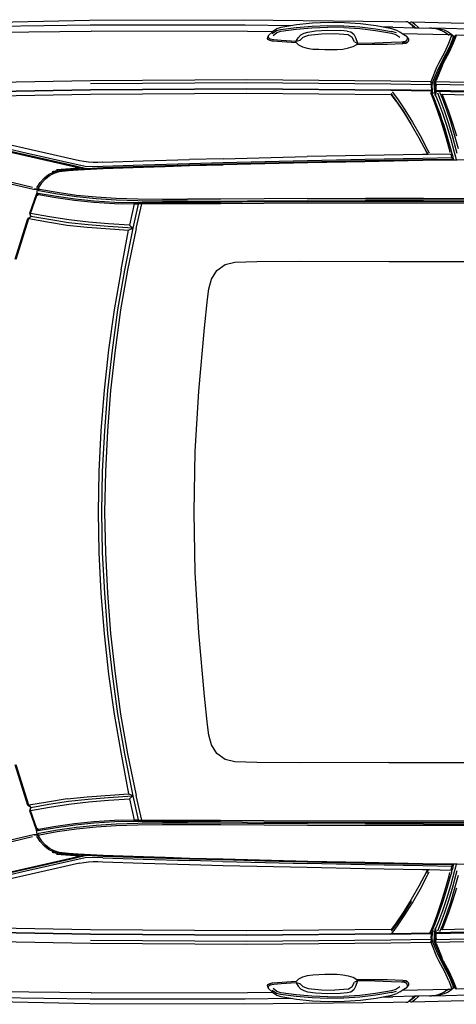
# Model space of a CAD drawing. Units: centimetres. Extents: x 68 to 981, y -120 to 334.
# Drawn here: x 257 to 338, y 138 to 322 of the extents above; entities that cross this region are included whole.
import ezdxf

# ---------------------------------------------------------------- set-up
doc = ezdxf.new("R2010")
doc.units = ezdxf.units.CM
doc.layers.add('Edges', color=7, linetype='Continuous')

# ---------------------------------------------------------------- blocks, each defined once
blk = doc.blocks.new('range rover evoque pl')
at = {"layer": 'Edges'}
for p, q in [((244.19, 321.05), (269.83, 321.6)), ((269.83, 321.6), (298.48, 321.72)), ((298.48, 321.72), (326.46, 321.39)), ((269.91, 320.7), (243.94, 320.29)), ((298.87, 320.69), (269.91, 320.7)), ((307.36, 320.57), (298.87, 320.69)), ((303.9, 319.15), (304.69, 319.69)), ((304.74, 320.04), (303.95, 319.48)), ((304.69, 319.69), (305.46, 319.9)), ((305.52, 320.28), (304.74, 320.04)), ((305.46, 319.9), (308.38, 320.28)), ((305.5, 319.57), (308.37, 319.96)), ((307.36, 320.57), (305.52, 320.28)), ((308.45, 320.75), (307.36, 320.57)), ((308.37, 319.96), (311.31, 320.21)), ((308.38, 320.28), (311.33, 320.52)), ((311.41, 321.05), (308.45, 320.75)), ((311.31, 320.21), (314.28, 320.31)), ((311.33, 320.52), (314.3, 320.61)), ((314.39, 321.18), (311.41, 321.05)), ((311.98, 319.62), (314.28, 319.75)), ((317.25, 320.25), (314.28, 320.31)), ((314.28, 319.75), (316.56, 319.69)), ((314.3, 320.61), (317.28, 320.56)), ((317.36, 321.14), (314.39, 321.18)), ((317.89, 319.58), (316.56, 319.69)), ((317.25, 320.25), (320.22, 320.06)), ((317.28, 320.56), (320.25, 320.36)), ((320.34, 320.94), (317.36, 321.14)), ((320.22, 320.06), (323.18, 319.72)), ((320.25, 320.36), (323.21, 320.03)), ((323.29, 320.57), (320.34, 320.94)), ((323.18, 319.72), (326.14, 319.23)), ((323.21, 320.03), (326.15, 319.54)), ((324.61, 320.32), (323.29, 320.57)), ((326.41, 320.3), (324.61, 320.32)), ((326.23, 320.03), (324.61, 320.32)), ((327.15, 319.7), (326.23, 320.03)), ((326.41, 320.3), (330.42, 320.21)), ((326.46, 321.39), (329.02, 321.34)), ((327.84, 319.3), (327.15, 319.7)), ((329.02, 321.34), (328.89, 321.3)), ((329.21, 321.29), (329.02, 321.34)), ((329.38, 321.15), (329.21, 321.29)), ((329.38, 321.15), (329.89, 321.32)), ((329.52, 321.03), (329.38, 321.15)), ((329.6, 321.03), (329.52, 321.03)), ((329.54, 321.02), (329.52, 321.03)), ((329.54, 321.02), (329.6, 321.03)), ((329.76, 320.85), (329.54, 321.02)), ((329.6, 321.03), (329.77, 320.97)), ((330.04, 320.58), (329.76, 320.85)), ((329.99, 320.62), (329.76, 320.85)), ((329.77, 320.97), (330.3, 320.52)), ((329.89, 321.32), (342.24, 321)), ((329.89, 321.32), (330.06, 321.27)), ((330.04, 320.58), (329.99, 320.62)), ((330.29, 320.32), (329.99, 320.62)), ((330.34, 320.28), (330.04, 320.58)), ((330.06, 321.27), (330.59, 320.82)), ((330.34, 320.28), (330.29, 320.32)), ((330.3, 320.52), (330.62, 320.21)), ((330.42, 320.21), (330.34, 320.28)), ((330.42, 320.21), (330.62, 320.21)), ((330.59, 320.82), (331.13, 320.3)), ((330.62, 320.21), (331.27, 320.19)), ((331.13, 320.3), (331.27, 320.19)), ((331.27, 320.19), (333.26, 320.15)), ((333.63, 320.11), (333.26, 320.15)), ((333.63, 320.11), (334.15, 320.13)), ((334.23, 320.05), (333.63, 320.11)), ((334.15, 320.13), (335.09, 320.03)), ((347.95, 319.7), (334.15, 320.13)), ((335.1, 319.82), (334.23, 320.05)), ((335.09, 320.03), (335.95, 319.8)), ((335.9, 319.47), (335.1, 319.82)), ((335.95, 319.8), (336.73, 319.44)), ((243.61, 319.27), (270.12, 319.57)), ((299.28, 319.52), (270.12, 319.57)), ((303.93, 319.45), (299.28, 319.52)), ((303, 318.46), (302.95, 318.18)), ((302.95, 318.18), (303.04, 318.06)), ((303.12, 318.56), (303, 318.46)), ((303.04, 318.06), (303.24, 317.96)), ((303.15, 318.57), (303.12, 318.56)), ((303.15, 318.57), (303.13, 318.39)), ((303.13, 318.39), (303.24, 318.26)), ((303.17, 318.69), (303.15, 318.57)), ((303.93, 319.45), (303.17, 318.69)), ((303.24, 318.26), (303.5, 318.16)), ((303.24, 318.26), (303.42, 318.1)), ((303.24, 317.96), (303.8, 317.8)), ((303.5, 318.16), (303.81, 318.08)), ((303.55, 318.07), (303.5, 318.09)), ((303.6, 318.06), (303.55, 318.07)), ((303.8, 317.8), (303.99, 317.77)), ((303.81, 318.08), (304.18, 318.03)), ((303.95, 319.48), (303.93, 319.45)), ((304.21, 317.93), (304.04, 317.94)), ((304.07, 318.78), (304.73, 319.31)), ((304.18, 318.03), (305.56, 317.91)), ((304.73, 319.31), (305.5, 319.57)), ((305.56, 317.91), (308.34, 317.7)), ((308.34, 317.7), (308.72, 318.34)), ((308.34, 317.7), (309.09, 317.89)), ((308.72, 318.34), (309.21, 318.88)), ((309.09, 317.89), (309, 317.82)), ((309.61, 318.38), (309.09, 317.89)), ((309.21, 318.88), (309.85, 319.2)), ((310.59, 318.75), (309.61, 318.38)), ((309.85, 319.2), (310.54, 319.42)), ((310.54, 319.42), (311.98, 319.62)), ((313.06, 319.01), (310.59, 318.75)), ((315.55, 319.06), (313.06, 319.01)), ((318.04, 318.87), (315.55, 319.06)), ((317.89, 319.58), (318.55, 319.43)), ((318.8, 318.4), (318.04, 318.87)), ((318.55, 319.43), (319.1, 318.99)), ((319.24, 317.59), (318.8, 318.4)), ((319.1, 318.99), (319.42, 318.41)), ((319.42, 318.41), (319.8, 317.34)), ((326.14, 319.23), (326.96, 318.93)), ((327.08, 319.24), (326.15, 319.54)), ((326.96, 318.93), (327.71, 318.48)), ((327.84, 319.3), (327.63, 319.41)), ((328.15, 319.09), (327.84, 319.3)), ((328.15, 319.09), (328.15, 319.09)), ((336.71, 318.88), (328.15, 319.09)), ((329.06, 318.49), (328.15, 319.09)), ((328.73, 317.7), (328.95, 317.82)), ((328.95, 317.82), (328.87, 317.74)), ((328.95, 317.82), (329.07, 317.95)), ((329.13, 318.35), (329.06, 318.49)), ((329.07, 317.95), (329.13, 318.35)), ((329.27, 318.29), (329.13, 318.35)), ((329.39, 318.1), (329.27, 318.29)), ((329.33, 317.71), (329.4, 317.9)), ((329.4, 317.9), (329.39, 318.1)), ((336.24, 319.24), (335.9, 319.47)), ((336.24, 319.24), (336.44, 319.15)), ((336.61, 318.99), (336.24, 319.24)), ((336.44, 319.15), (336.79, 318.9)), ((336.69, 318.91), (336.61, 318.99)), ((336.69, 318.91), (336.79, 318.9)), ((336.71, 318.88), (336.69, 318.91)), ((336.82, 318.88), (336.71, 318.88)), ((336.73, 319.44), (337.43, 318.95)), ((336.79, 318.9), (336.82, 318.88)), ((337.41, 318.87), (336.82, 318.88)), ((336.86, 317.34), (337.34, 318.62)), ((337.15, 317.05), (337.62, 318.29)), ((337.34, 318.62), (337.36, 318.67)), ((337.34, 318.62), (337.34, 318.57)), ((337.36, 318.67), (337.41, 318.87)), ((337.84, 318.28), (337.38, 317.07)), ((337.69, 318.56), (337.41, 318.87)), ((337.43, 318.95), (337.82, 318.56)), ((337.62, 318.29), (337.65, 318.37)), ((337.65, 318.37), (337.69, 318.56)), ((338.14, 318.56), (337.67, 317.32)), ((337.82, 318.56), (337.69, 318.56)), ((337.91, 318.56), (337.82, 318.56)), ((337.87, 318.37), (337.84, 318.28)), ((337.86, 318.53), (337.89, 318.5)), ((337.86, 318.37), (337.87, 318.42)), ((337.87, 318.42), (337.89, 318.5)), ((337.89, 318.49), (337.87, 318.37)), ((337.91, 318.56), (337.89, 318.49)), ((337.89, 318.5), (337.91, 318.56)), ((337.89, 318.5), (337.89, 318.49)), ((338.21, 318.85), (337.91, 318.56)), ((338.17, 318.65), (338.14, 318.56)), ((338.21, 318.85), (338.17, 318.65)), ((347.53, 318.56), (338.21, 318.85)), ((303.99, 317.77), (308.34, 317.47)), ((308.28, 317.6), (308.34, 317.7)), ((308.34, 317.47), (308.82, 317.04)), ((308.43, 317.64), (308.41, 317.64)), ((308.43, 317.65), (308.43, 317.64)), ((308.82, 317.04), (309.54, 316.67)), ((309.54, 316.67), (310.44, 316.42)), ((310.44, 316.42), (311.48, 316.25)), ((311.48, 316.25), (312.59, 316.19)), ((312.59, 316.19), (313.73, 316.14)), ((313.73, 316.14), (314.87, 316.14)), ((314.87, 316.14), (316, 316.15)), ((316, 316.15), (317.09, 316.25)), ((317.09, 316.25), (318.12, 316.45)), ((318.12, 316.45), (318.99, 316.74)), ((318.99, 316.74), (319.65, 317.11)), ((319.24, 317.59), (319.8, 317.34)), ((319.24, 317.59), (319.34, 317.51)), ((319.64, 317.27), (319.69, 317.34)), ((319.81, 317.27), (319.64, 317.27)), ((319.65, 317.11), (322.52, 317.13)), ((319.8, 317.34), (323.04, 317.4)), ((319.9, 317.23), (319.8, 317.34)), ((322.52, 317.13), (325.38, 317.18)), ((323.04, 317.4), (326.14, 317.51)), ((325.38, 317.18), (328.25, 317.25)), ((326.14, 317.51), (328.02, 317.58)), ((328.02, 317.58), (328.4, 317.62)), ((328.19, 317.43), (328.11, 317.43)), ((328.24, 317.44), (328.19, 317.43)), ((328.25, 317.25), (328.8, 317.34)), ((328.52, 317.49), (328.35, 317.46)), ((328.4, 317.62), (328.73, 317.7)), ((328.52, 317.49), (328.53, 317.49)), ((328.76, 317.59), (328.53, 317.49)), ((328.53, 317.49), (328.69, 317.58)), ((328.87, 317.74), (328.69, 317.58)), ((328.87, 317.74), (328.76, 317.59)), ((328.8, 317.34), (329.16, 317.53)), ((329.16, 317.53), (329.33, 317.71)), ((336.07, 315.68), (336.86, 317.34)), ((336.36, 315.39), (337.15, 317.05)), ((337.38, 317.07), (336.61, 315.42)), ((337.67, 317.32), (336.89, 315.64)), ((334.98, 313.62), (336.07, 315.68)), ((335.27, 313.34), (336.36, 315.39)), ((336.61, 315.42), (335.53, 313.43)), ((336.89, 315.64), (335.81, 313.6)), ((333.65, 310.49), (334.61, 312.83)), ((333.8, 309.98), (334.9, 312.59)), ((335.2, 312.73), (334.04, 309.91)), ((335.48, 312.81), (334.46, 310.39)), ((334.61, 312.83), (334.98, 313.62)), ((334.9, 312.59), (335.27, 313.34)), ((335.2, 312.73), (334.9, 312.59)), ((335.53, 313.43), (335.2, 312.73)), ((335.81, 313.6), (335.48, 312.81)), ((270.02, 310.37), (299.15, 310.53)), ((299.15, 310.53), (326.05, 310.31)), ((333.53, 310.14), (333.65, 310.49)), ((240.49, 308.14), (270, 308.7)), ((240.51, 309.81), (270.02, 310.37)), ((270, 308.7), (299.12, 308.86)), ((299.12, 308.73), (270, 308.58)), ((270.01, 309.82), (299.14, 309.98)), ((299.12, 308.86), (326, 308.64)), ((326, 308.51), (299.12, 308.73)), ((299.14, 309.98), (326.04, 309.77)), ((333.6, 308.51), (326, 308.64)), ((326.04, 309.77), (333.53, 309.64)), ((326.05, 310.31), (333.4, 310.19)), ((333.4, 310.19), (333.53, 310.14)), ((333.4, 310.19), (333.47, 309.98)), ((333.47, 309.98), (333.53, 309.64)), ((333.6, 310.01), (333.53, 310.14)), ((333.53, 309.64), (333.56, 309.4)), ((333.56, 309.4), (333.6, 308.51)), ((333.58, 309.39), (333.58, 309.41)), ((333.68, 309.77), (333.6, 310.01)), ((333.63, 309.42), (333.63, 309.37)), ((333.75, 309.46), (333.68, 309.77)), ((333.76, 309.31), (333.75, 309.46)), ((333.76, 309.31), (333.8, 309.98)), ((333.8, 308.57), (333.76, 309.31)), ((334.04, 309.91), (334.22, 310.13)), ((334.04, 309.91), (334.17, 308.11)), ((334.22, 310.13), (334.11, 309.93)), ((334.11, 309.93), (334.18, 309.76)), ((334.11, 309.93), (334.17, 308.11)), ((334.21, 309.63), (334.17, 308.11)), ((334.18, 309.76), (334.21, 309.63)), ((334.21, 309.63), (334.24, 309.48)), ((334.46, 310.39), (334.22, 310.13)), ((334.23, 310.13), (334.22, 310.12)), ((334.23, 310.13), (334.22, 310.13)), ((334.22, 310.13), (334.22, 310.12)), ((334.22, 310.12), (334.22, 310.05)), ((334.3, 310.14), (334.23, 310.13)), ((334.29, 310.13), (334.23, 310.13)), ((334.24, 309.48), (334.26, 309.32)), ((334.26, 309.32), (334.28, 308.94)), ((334.28, 308.94), (334.3, 308.54)), ((347.1, 309.85), (334.3, 310.14)), ((334.3, 310.14), (334.37, 309.94)), ((334.37, 309.94), (334.44, 309.62)), ((347.04, 309.33), (334.44, 309.62)), ((334.44, 309.62), (334.46, 309.4)), ((334.47, 308.96), (334.46, 309.4)), ((334.49, 308.5), (334.47, 308.96)), ((270, 308.58), (240.49, 308.02)), ((240.49, 307.27), (270, 307.83)), ((270, 307.83), (299.12, 307.99)), ((299.12, 307.99), (326.1, 307.77)), ((333.59, 308.39), (326, 308.51)), ((327.04, 306.63), (326.09, 307.92)), ((327.04, 306.49), (326.1, 307.77)), ((326.3, 308.25), (327.27, 306.93)), ((327.27, 306.93), (328.66, 304.87)), ((333.4, 308.14), (333.93, 306.89)), ((333.59, 308.39), (333.6, 308.51)), ((333.79, 308.44), (333.59, 308.39)), ((333.59, 307.95), (333.59, 308.39)), ((333.6, 308.51), (333.8, 308.57)), ((333.75, 307.82), (333.79, 307.72)), ((333.79, 308.44), (333.8, 308.57)), ((333.79, 308.02), (333.79, 308.44)), ((333.79, 308.02), (334.17, 308.11)), ((333.79, 307.72), (333.79, 308.02)), ((333.79, 307.72), (334.3, 306.52)), ((333.93, 306.89), (334.69, 304.86)), ((334.3, 308.45), (334.24, 307.55)), ((334.49, 308.5), (334.3, 308.54)), ((334.3, 308.54), (334.3, 308.45)), ((334.3, 308.45), (334.49, 308.41)), ((334.43, 307.45), (334.49, 308.41)), ((334.43, 307.45), (334.92, 306.27)), ((346.99, 308.21), (334.49, 308.5)), ((334.49, 308.5), (334.49, 308.41)), ((334.49, 308.41), (346.99, 308.1)), ((334.72, 308.05), (335.23, 306.76)), ((335.71, 306.87), (335.18, 308.16)), ((335.62, 307.83), (346.97, 307.51)), ((336.12, 306.56), (335.62, 307.83)), ((336.45, 304.86), (335.71, 306.87)), ((328.44, 304.56), (327.04, 306.63)), ((327.04, 306.49), (328.44, 304.43)), ((334.3, 306.52), (334.37, 306.32)), ((334.37, 306.32), (334.38, 306.3)), ((334.38, 306.3), (335.05, 304.5)), ((334.92, 306.27), (335.65, 304.27)), ((335.23, 306.76), (335.98, 304.76)), ((336.86, 304.57), (336.12, 306.56)), ((329.84, 302.29), (328.44, 304.56)), ((328.44, 304.43), (329.84, 302.16)), ((328.66, 304.87), (330.06, 302.6)), ((334.69, 304.86), (335.44, 302.64)), ((335.05, 304.5), (335.49, 303.18)), ((335.05, 304.5), (335.14, 304.28)), ((335.14, 304.28), (335.5, 303.18)), ((335.49, 303.18), (335.5, 303.18)), ((335.49, 303.18), (335.79, 302.29)), ((335.5, 303.18), (335.88, 302.06)), ((335.65, 304.27), (336.4, 302.05)), ((335.98, 304.76), (336.72, 302.54)), ((337.19, 302.65), (336.45, 304.86)), ((337.6, 302.36), (336.86, 304.57)), ((329.84, 302.16), (331.25, 299.69)), ((330.06, 302.6), (331.47, 300.12)), ((335.44, 302.64), (336.18, 300.21)), ((335.79, 302.29), (336.05, 301.44)), ((335.88, 302.06), (336.07, 301.44)), ((336.05, 301.44), (336.07, 301.44)), ((336.05, 301.44), (336.53, 299.88)), ((336.07, 301.44), (336.62, 299.64)), ((336.4, 302.05), (337.13, 299.63)), ((336.72, 302.54), (337.45, 300.12)), ((337.92, 300.24), (337.19, 302.65)), ((338.33, 299.96), (337.6, 302.36)), ((267.98, 295.41), (249.8, 299.47)), ((331.25, 299.69), (332.67, 297.02)), ((331.47, 300.12), (332.88, 297.44)), ((336.18, 300.21), (336.89, 297.59)), ((336.53, 299.88), (337.25, 297.26)), ((336.62, 299.64), (337.36, 297.02)), ((337.13, 299.63), (337.85, 297.02)), ((337.45, 300.12), (338.17, 297.51)), ((338.63, 297.62), (337.92, 300.24)), ((248.32, 298.55), (267.93, 294.07)), ((257.54, 296.55), (248.63, 298.58)), ((248.93, 298.61), (257.83, 296.58)), ((249.04, 298.91), (257.94, 296.88)), ((336.89, 297.59), (337.04, 296.97)), ((268.7, 293.94), (257.44, 296.5)), ((266.93, 294.43), (257.54, 296.55)), ((257.83, 296.58), (267.19, 294.46)), ((257.94, 296.88), (267.3, 294.76)), ((294.75, 295.79), (288.48, 295.62)), ((294.75, 295.79), (310.44, 296.17)), ((321.2, 296.39), (310.44, 296.17)), ((331.96, 296.58), (321.2, 296.39)), ((321.22, 295.7), (331.97, 295.89)), ((332.89, 296.59), (331.96, 296.58)), ((331.97, 295.89), (337.43, 295.98)), ((332.96, 296.59), (332.67, 297.15)), ((332.67, 297.02), (332.89, 296.59)), ((332.88, 297.44), (333.17, 296.86)), ((332.96, 296.59), (332.89, 296.59)), ((337.26, 296.66), (332.96, 296.59)), ((337.25, 297.26), (337.39, 296.72)), ((337.43, 295.98), (337.26, 296.66)), ((337.26, 296.66), (337.27, 296.65)), ((337.27, 296.65), (337.39, 296.72)), ((337.27, 296.65), (337.37, 296.57)), ((337.36, 297.02), (337.43, 296.74)), ((337.37, 296.57), (337.39, 296.55)), ((337.39, 296.72), (337.43, 296.74)), ((337.43, 296.57), (337.39, 296.55)), ((337.39, 296.55), (337.5, 296.46)), ((337.43, 296.74), (337.5, 296.46)), ((337.43, 296.74), (337.43, 296.74)), ((337.43, 296.58), (337.43, 296.57)), ((337.58, 295.67), (337.43, 295.98)), ((337.5, 296.46), (337.51, 296.45)), ((337.51, 296.45), (337.67, 295.78)), ((337.62, 295.71), (337.67, 295.78)), ((337.67, 295.78), (337.68, 295.65)), ((337.85, 297.02), (338.07, 296.16)), ((338.07, 296.16), (338.22, 295.58)), ((338.17, 297.51), (338.34, 296.84)), ((263.65, 293.76), (265.41, 293.92)), ((265.41, 293.92), (267.93, 294.07)), ((266.93, 294.43), (269.11, 293.92)), ((267.19, 294.46), (269.25, 293.98)), ((267.3, 294.76), (269.3, 294.3)), ((267.61, 293.72), (272.35, 293.95)), ((268.76, 293.89), (267.93, 294.07)), ((268.78, 295.25), (267.98, 295.41)), ((269.63, 295.14), (268.78, 295.25)), ((269.08, 293.88), (268.86, 293.93)), ((269.06, 293.84), (272.35, 293.98)), ((269.25, 293.92), (269.11, 293.92)), ((269.25, 293.98), (272.34, 294.1)), ((272.35, 294.06), (269.25, 293.92)), ((269.25, 293.92), (269.25, 293.98)), ((269.3, 294.3), (272.33, 294.42)), ((270.5, 295.09), (269.63, 295.14)), ((271.39, 295.1), (270.5, 295.09)), ((272.28, 295.12), (271.39, 295.1)), ((272.28, 295.12), (279.82, 295.36)), ((272.33, 294.42), (279.83, 294.66)), ((272.34, 294.1), (276.09, 294.23)), ((276.1, 294.19), (272.35, 294.06)), ((272.35, 293.98), (276.13, 294.12)), ((272.35, 293.95), (276.12, 294.1)), ((283.99, 294.47), (276.09, 294.23)), ((279.84, 294.31), (276.1, 294.19)), ((276.12, 294.1), (279.9, 294.23)), ((276.13, 294.12), (279.91, 294.25)), ((279.82, 295.36), (288.48, 295.62)), ((279.83, 294.66), (288.45, 294.91)), ((279.84, 294.31), (288.47, 294.56)), ((279.9, 294.23), (283.93, 294.35)), ((279.91, 294.25), (283.93, 294.37)), ((283.93, 294.37), (294.76, 294.69)), ((283.93, 294.35), (288.5, 294.49)), ((294.72, 294.77), (283.99, 294.47)), ((288.45, 294.91), (294.71, 295.09)), ((294.73, 294.73), (288.47, 294.56)), ((288.5, 294.49), (294.77, 294.66)), ((294.71, 295.09), (310.47, 295.47)), ((310.48, 295.16), (294.72, 294.77)), ((302.49, 294.94), (294.73, 294.73)), ((294.76, 294.69), (302.49, 294.89)), ((310.51, 295.07), (294.77, 294.66)), ((302.49, 294.89), (321.16, 295.32)), ((310.49, 295.13), (302.49, 294.94)), ((310.47, 295.47), (321.22, 295.7)), ((310.48, 295.16), (321.24, 295.39)), ((321.24, 295.36), (310.49, 295.13)), ((310.51, 295.07), (321.17, 295.29)), ((321.16, 295.32), (331.99, 295.5)), ((321.17, 295.29), (332, 295.49)), ((321.24, 295.39), (331.99, 295.58)), ((331.99, 295.56), (321.24, 295.36)), ((331.99, 295.58), (337.58, 295.67)), ((337.58, 295.64), (331.99, 295.56)), ((331.99, 295.5), (337.73, 295.58)), ((332, 295.49), (342.83, 295.62)), ((337.58, 295.67), (337.62, 295.71)), ((337.58, 295.64), (337.58, 295.67)), ((337.68, 295.65), (337.58, 295.64)), ((337.63, 295.66), (337.62, 295.71)), ((337.72, 295.65), (337.68, 295.65)), ((337.73, 295.58), (337.72, 295.65)), ((337.72, 295.65), (337.79, 295.58)), ((337.73, 295.58), (337.79, 295.58)), ((337.79, 295.58), (338.22, 295.58)), ((338.22, 295.58), (338.38, 295.58)), ((260.61, 291.33), (261.4, 292.21)), ((261.4, 292.21), (262.17, 292.82)), ((261.58, 292.02), (262.33, 292.64)), ((262.17, 292.82), (263.12, 293.25)), ((262.33, 292.64), (263.21, 293.1)), ((262.86, 293.42), (263.89, 293.62)), ((263.12, 293.25), (264.1, 293.48)), ((263.21, 293.1), (264.16, 293.39)), ((263.89, 293.62), (265.71, 293.77)), ((264.1, 293.48), (265.87, 293.66)), ((264.16, 293.39), (265.88, 293.61)), ((265.71, 293.77), (267.94, 293.9)), ((265.87, 293.66), (267.61, 293.76)), ((265.88, 293.61), (267.61, 293.72)), ((267.61, 293.76), (268.67, 293.82)), ((267.94, 293.9), (268.67, 293.82)), ((268.67, 293.82), (269.06, 293.84)), ((253.26, 291.51), (259.34, 290.07)), ((253.28, 291.88), (259.2, 290.48)), ((260.04, 290.5), (260.61, 291.33)), ((260.04, 290.02), (260.04, 290.5)), ((260.83, 291.16), (260.31, 290.42)), ((260.31, 290.42), (260.31, 290.21)), ((260.83, 291.16), (261.58, 292.02)), ((258.67, 285.6), (259.93, 289.18)), ((258.84, 285.56), (260.01, 288.9)), ((259.34, 290.07), (260.04, 290.02)), ((259.49, 290.23), (260.04, 290.02)), ((260.04, 290.02), (259.93, 289.18)), ((259.93, 289.18), (260.21, 289.36)), ((259.93, 289.18), (260.01, 288.9)), ((260.01, 288.9), (260.29, 289.08)), ((260.04, 290.02), (260.31, 290.21)), ((260.36, 289.8), (260.04, 290.02)), ((260.21, 289.36), (263.65, 288.78)), ((260.21, 289.36), (260.29, 289.08)), ((260.29, 289.08), (263.51, 288.54)), ((260.31, 290.21), (260.47, 290.13)), ((263.84, 289.16), (260.36, 289.8)), ((260.47, 290.13), (263.81, 289.52)), ((263.51, 288.54), (267.03, 288.03)), ((263.65, 288.78), (267.14, 288.28)), ((263.81, 289.52), (267.37, 289.01)), ((267.4, 288.65), (263.84, 289.16)), ((267.37, 289.01), (271.06, 288.65)), ((271.08, 288.28), (267.4, 288.65)), ((271.06, 288.65), (274.8, 288.39)), ((267.03, 288.03), (270.63, 287.66)), ((267.14, 288.28), (270.71, 287.91)), ((270.63, 287.66), (274.46, 287.43)), ((270.71, 287.91), (274.51, 287.68)), ((274.81, 288.04), (271.08, 288.28)), ((274.46, 287.43), (278.13, 287.36)), ((274.51, 287.68), (278.16, 287.62)), ((274.8, 288.39), (278.81, 288.3)), ((278.81, 287.93), (274.81, 288.04)), ((278.13, 287.36), (277.28, 283.4)), ((278.89, 287.29), (277.88, 282.81)), ((278.13, 287.36), (278.16, 287.62)), ((278.13, 287.36), (278.89, 287.29)), ((278.16, 287.62), (279.61, 287.62)), ((278.16, 287.62), (278.89, 287.29)), ((278.5, 282.76), (279.59, 287.36)), ((278.81, 288.3), (283.44, 288.25)), ((283.45, 287.89), (278.81, 287.93)), ((279.61, 287.62), (278.89, 287.29)), ((279.59, 287.36), (278.89, 287.29)), ((279.61, 287.62), (279.59, 287.36)), ((283.21, 287.38), (279.59, 287.36)), ((283.22, 287.64), (279.61, 287.62)), ((287.98, 287.36), (283.21, 287.38)), ((288, 287.62), (283.22, 287.64)), ((283.44, 288.25), (288.08, 288.24)), ((288.09, 287.88), (283.45, 287.89)), ((294.27, 287.38), (287.98, 287.36)), ((294.28, 287.64), (288, 287.62)), ((294.3, 288.24), (288.08, 288.24)), ((288.09, 287.88), (310.49, 288.01)), ((302.34, 287.45), (294.27, 287.38)), ((302.34, 287.71), (294.28, 287.64)), ((310.49, 288.35), (294.3, 288.24)), ((310.47, 287.74), (302.34, 287.71)), ((310.47, 287.48), (302.34, 287.45)), ((321.26, 287.77), (310.47, 287.74)), ((321.26, 287.51), (310.47, 287.48)), ((310.49, 288.35), (321.28, 288.39)), ((321.28, 288.04), (310.49, 288.01)), ((332.1, 287.77), (321.26, 287.77)), ((332.11, 287.51), (321.26, 287.51)), ((321.28, 288.39), (332.13, 288.39)), ((332.12, 288.05), (321.28, 288.04)), ((342.94, 287.75), (332.1, 287.77)), ((342.95, 287.49), (332.11, 287.51)), ((342.92, 288.02), (332.12, 288.05)), ((332.13, 288.39), (342.93, 288.36)), ((258.34, 284.63), (258.88, 285)), ((258.51, 284.6), (258.88, 285)), ((258.88, 285), (258.67, 285.6)), ((258.67, 285.6), (258.84, 285.56)), ((258.88, 285), (258.84, 285.56)), ((262.33, 284.91), (258.84, 285.56)), ((262.25, 284.41), (258.88, 285)), ((265.93, 284.35), (262.33, 284.91)), ((255.98, 277.06), (258.34, 284.63)), ((256.15, 277.03), (258.51, 284.6)), ((258.51, 284.6), (258.34, 284.63)), ((258.51, 284.6), (262.01, 283.98)), ((262.01, 283.98), (265.68, 283.41)), ((265.87, 283.85), (262.25, 284.41)), ((265.68, 283.41), (269.4, 282.98)), ((269.56, 283.44), (265.87, 283.85)), ((269.62, 283.97), (265.93, 284.35)), ((269.4, 282.98), (277.09, 282.42)), ((273.32, 283.15), (269.56, 283.44)), ((273.38, 283.65), (269.62, 283.97)), ((277.88, 282.81), (273.32, 283.15)), ((277.28, 283.4), (273.38, 283.65)), ((277.28, 283.4), (277.88, 282.81)), ((275.7, 275.05), (277.09, 282.42)), ((277.88, 282.81), (276.33, 275)), ((278.5, 282.76), (276.91, 275)), ((277.09, 282.42), (277.88, 282.81)), ((293.57, 274.92), (295.1, 276.05)), ((295.1, 276.05), (296.94, 276.5)), ((296.94, 276.5), (301.01, 276.61)), ((301.01, 276.61), (309.14, 276.64)), ((309.14, 276.64), (325.66, 276.61)), ((325.66, 276.61), (389.38, 276.66)), ((275.7, 275.05), (274.43, 267.6)), ((276.33, 275), (275.05, 267.56)), ((276.91, 275), (275.62, 267.56)), ((292.6, 273.31), (293.57, 274.92)), ((292.09, 271.49), (292.6, 273.31)), ((291.84, 269.6), (292.09, 271.49)), ((291.24, 264.21), (291.84, 269.6)), ((274.43, 267.6), (273.39, 260.11)), ((275.05, 267.56), (274.02, 260.07)), ((275.62, 267.56), (274.59, 260.07)), ((290.19, 252.39), (291.24, 264.21)), ((273.39, 260.11), (272.54, 252.58)), ((274.02, 260.07), (273.18, 252.55)), ((274.59, 260.07), (273.75, 252.55)), ((272.54, 252.58), (271.96, 245.02)), ((273.18, 252.55), (272.59, 245.01)), ((273.75, 252.55), (273.16, 245.01)), ((289.53, 241.14), (290.19, 252.39)), ((271.96, 245.02), (271.56, 237.45)), ((272.59, 245.01), (272.2, 237.44)), ((273.16, 245.01), (272.78, 237.45)), ((289.32, 229.87), (289.53, 241.14)), ((271.56, 237.45), (271.43, 229.87)), ((272.2, 237.44), (272.05, 229.87)), ((272.78, 237.45), (272.62, 229.87)), ((271.43, 229.87), (271.56, 222.29)), ((272.05, 229.87), (272.2, 222.3)), ((272.62, 229.87), (272.78, 222.3)), ((289.53, 218.6), (289.32, 229.87)), ((271.56, 222.29), (271.96, 214.72)), ((272.2, 222.3), (272.59, 214.74)), ((272.78, 222.3), (273.16, 214.73)), ((290.19, 207.35), (289.53, 218.6)), ((271.96, 214.72), (272.54, 207.16)), ((272.59, 214.74), (273.18, 207.19)), ((273.16, 214.73), (273.75, 207.19)), ((272.54, 207.16), (273.39, 199.64)), ((273.18, 207.19), (274.02, 199.67)), ((273.75, 207.19), (274.59, 199.67)), ((291.24, 195.53), (290.19, 207.35)), ((273.39, 199.64), (274.43, 192.14)), ((274.02, 199.67), (275.05, 192.19)), ((274.59, 199.67), (275.62, 192.18)), ((291.84, 190.15), (291.24, 195.53)), ((274.43, 192.14), (275.7, 184.69)), ((275.05, 192.19), (276.33, 184.74)), ((275.62, 192.18), (276.91, 184.74)), ((292.09, 188.25), (291.84, 190.15)), ((292.6, 186.43), (292.09, 188.25)), ((293.57, 184.82), (292.6, 186.43)), ((275.7, 184.69), (277.09, 177.32)), ((276.33, 184.74), (277.88, 176.93)), ((276.91, 184.74), (278.5, 176.98)), ((295.1, 183.7), (293.57, 184.82)), ((296.94, 183.25), (295.1, 183.7)), ((258.34, 175.11), (255.98, 182.68)), ((258.51, 175.15), (256.15, 182.71)), ((301.01, 183.14), (296.94, 183.25)), ((309.14, 183.1), (301.01, 183.14)), ((325.66, 183.13), (309.14, 183.1)), ((325.66, 183.13), (389.38, 183.09)), ((265.68, 176.34), (269.4, 176.76)), ((269.4, 176.76), (277.09, 177.32)), ((269.56, 176.3), (273.32, 176.6)), ((273.32, 176.6), (277.88, 176.93)), ((277.88, 176.93), (277.09, 177.32)), ((277.88, 176.93), (277.28, 176.34)), ((277.88, 176.93), (278.89, 172.45)), ((279.59, 172.38), (278.5, 176.98)), ((258.51, 175.15), (258.34, 175.11)), ((258.88, 174.74), (258.34, 175.11)), ((262.01, 175.76), (258.51, 175.15)), ((258.51, 175.15), (258.88, 174.74)), ((258.67, 174.14), (258.88, 174.74)), ((258.84, 174.18), (262.33, 174.83)), ((258.84, 174.18), (258.88, 174.74)), ((258.88, 174.74), (262.25, 175.34)), ((265.68, 176.34), (262.01, 175.76)), ((262.25, 175.34), (265.87, 175.9)), ((262.33, 174.83), (265.93, 175.39)), ((265.87, 175.9), (269.56, 176.3)), ((265.93, 175.39), (269.62, 175.78)), ((269.62, 175.78), (273.38, 176.09)), ((273.38, 176.09), (277.28, 176.34)), ((277.28, 176.34), (278.13, 172.38)), ((258.84, 174.18), (258.67, 174.14)), ((259.93, 170.56), (258.67, 174.14)), ((260.01, 170.84), (258.84, 174.18)), ((260.01, 170.84), (259.93, 170.56)), ((260.29, 170.66), (260.01, 170.84)), ((263.65, 170.97), (260.21, 170.39)), ((263.51, 171.21), (260.29, 170.66)), ((267.03, 171.71), (263.51, 171.21)), ((267.14, 171.47), (263.65, 170.97)), ((263.84, 170.58), (267.4, 171.09)), ((270.63, 172.08), (267.03, 171.71)), ((270.71, 171.83), (267.14, 171.47)), ((271.06, 171.09), (267.37, 170.73)), ((267.4, 171.09), (271.08, 171.46)), ((274.46, 172.31), (270.63, 172.08)), ((274.51, 172.06), (270.71, 171.83)), ((274.8, 171.35), (271.06, 171.09)), ((271.08, 171.46), (274.81, 171.7)), ((278.13, 172.38), (274.46, 172.31)), ((278.16, 172.12), (274.51, 172.06)), ((278.81, 171.44), (274.8, 171.35)), ((274.81, 171.7), (278.81, 171.81)), ((278.89, 172.45), (278.13, 172.38)), ((278.16, 172.12), (278.13, 172.38)), ((278.89, 172.45), (278.16, 172.12)), ((279.61, 172.13), (278.16, 172.12)), ((278.81, 171.81), (283.45, 171.86)), ((283.44, 171.49), (278.81, 171.44)), ((278.89, 172.45), (279.59, 172.38)), ((278.89, 172.45), (279.61, 172.13)), ((279.59, 172.38), (283.21, 172.36)), ((279.59, 172.38), (279.61, 172.13)), ((279.61, 172.13), (283.22, 172.1)), ((283.21, 172.36), (287.98, 172.38)), ((283.22, 172.1), (288, 172.12)), ((288.08, 171.5), (283.44, 171.49)), ((283.45, 171.86), (288.09, 171.86)), ((287.98, 172.38), (294.27, 172.36)), ((288, 172.12), (294.28, 172.1)), ((294.3, 171.5), (288.08, 171.5)), ((288.09, 171.86), (310.49, 171.74)), ((294.27, 172.36), (302.34, 172.29)), ((294.28, 172.1), (302.34, 172.03)), ((310.49, 171.39), (294.3, 171.5)), ((302.34, 172.29), (310.47, 172.26)), ((302.34, 172.03), (310.47, 172)), ((310.47, 172.26), (321.26, 172.23)), ((310.47, 172), (321.26, 171.97)), ((310.49, 171.74), (321.28, 171.7)), ((321.28, 171.35), (310.49, 171.39)), ((321.26, 172.23), (332.11, 172.23)), ((321.26, 171.97), (332.1, 171.97)), ((321.28, 171.7), (332.12, 171.7)), ((332.13, 171.36), (321.28, 171.35)), ((332.1, 171.97), (342.94, 171.99)), ((332.11, 172.23), (342.95, 172.25)), ((332.12, 171.7), (342.92, 171.72)), ((342.93, 171.39), (332.13, 171.36)), ((259.34, 169.67), (253.26, 168.23)), ((259.2, 169.26), (253.28, 167.86)), ((260.04, 169.72), (259.34, 169.67)), ((260.04, 169.72), (259.49, 169.51)), ((260.04, 169.72), (259.93, 170.56)), ((260.21, 170.39), (259.93, 170.56)), ((260.04, 169.72), (260.36, 169.94)), ((260.04, 169.24), (260.04, 169.72)), ((260.04, 169.72), (260.31, 169.53)), ((260.61, 168.42), (260.04, 169.24)), ((260.29, 170.66), (260.21, 170.39)), ((260.47, 169.61), (260.31, 169.53)), ((260.31, 169.53), (260.31, 169.32)), ((260.31, 169.32), (260.83, 168.58)), ((260.36, 169.94), (263.84, 170.58)), ((263.81, 170.22), (260.47, 169.61)), ((267.37, 170.73), (263.81, 170.22)), ((261.4, 167.54), (260.61, 168.42)), ((260.83, 168.58), (261.58, 167.72)), ((262.17, 166.92), (261.4, 167.54)), ((262.33, 167.1), (261.58, 167.72)), ((248.32, 161.2), (267.93, 165.67)), ((257.44, 163.24), (268.7, 165.8)), ((263.12, 166.49), (262.17, 166.92)), ((263.21, 166.64), (262.33, 167.1)), ((263.89, 166.12), (262.86, 166.33)), ((264.1, 166.26), (263.12, 166.49)), ((264.16, 166.35), (263.21, 166.64)), ((265.41, 165.82), (263.65, 165.98)), ((265.71, 165.98), (263.89, 166.12)), ((265.87, 166.08), (264.1, 166.26)), ((265.88, 166.13), (264.16, 166.35)), ((267.93, 165.67), (265.41, 165.82)), ((267.94, 165.84), (265.71, 165.98)), ((267.61, 165.98), (265.87, 166.08)), ((267.61, 166.02), (265.88, 166.13)), ((269.11, 165.82), (266.93, 165.31)), ((269.25, 165.76), (267.19, 165.28)), ((269.3, 165.44), (267.3, 164.98)), ((272.35, 165.79), (267.61, 166.02)), ((268.67, 165.92), (267.61, 165.98)), ((267.93, 165.67), (268.76, 165.86)), ((268.67, 165.92), (267.94, 165.84)), ((268.94, 165.91), (268.67, 165.92)), ((268.72, 165.85), (268.94, 165.91)), ((269.06, 165.9), (268.94, 165.91)), ((272.35, 165.76), (269.06, 165.9)), ((269.11, 165.82), (269.25, 165.82)), ((269.25, 165.76), (269.25, 165.82)), ((269.25, 165.82), (272.35, 165.69)), ((272.34, 165.64), (269.25, 165.76)), ((272.33, 165.32), (269.3, 165.44)), ((276.09, 165.51), (272.34, 165.64)), ((276.12, 165.65), (272.35, 165.79)), ((276.13, 165.62), (272.35, 165.76)), ((272.35, 165.69), (276.1, 165.55)), ((276.59, 165.54), (276.09, 165.54)), ((283.99, 165.28), (276.09, 165.51)), ((276.1, 165.55), (276.59, 165.54)), ((279.9, 165.51), (276.12, 165.65)), ((279.91, 165.49), (276.13, 165.62)), ((276.59, 165.54), (279.84, 165.44)), ((279.84, 165.44), (288.47, 165.18)), ((283.93, 165.39), (279.9, 165.51)), ((283.93, 165.37), (279.91, 165.49)), ((288.5, 165.25), (283.93, 165.39)), ((283.93, 165.37), (294.76, 165.05)), ((267.98, 164.34), (249.8, 160.27)), ((257.54, 163.19), (266.93, 165.31)), ((267.19, 165.28), (257.83, 163.16)), ((267.3, 164.98), (257.94, 162.86)), ((267.98, 164.34), (268.78, 164.49)), ((268.78, 164.49), (269.63, 164.6)), ((269.63, 164.6), (270.5, 164.65)), ((270.5, 164.65), (271.39, 164.64)), ((271.39, 164.64), (272.28, 164.62)), ((272.28, 164.62), (279.82, 164.38)), ((272.33, 165.32), (279.83, 165.08)), ((279.82, 164.38), (288.48, 164.13)), ((279.83, 165.08), (288.45, 164.83)), ((294.72, 164.97), (283.99, 165.28)), ((294.71, 164.65), (288.45, 164.83)), ((288.47, 165.18), (294.73, 165.01)), ((288.48, 164.13), (294.75, 163.95)), ((294.77, 165.08), (288.5, 165.25)), ((294.71, 164.65), (310.47, 164.27)), ((310.48, 164.58), (294.72, 164.97)), ((294.73, 165.01), (302.49, 164.81)), ((294.75, 163.95), (310.44, 163.58)), ((302.49, 164.85), (294.76, 165.05)), ((310.51, 164.68), (294.77, 165.08)), ((302.49, 164.85), (321.16, 164.43)), ((302.49, 164.81), (310.49, 164.62)), ((310.44, 163.58), (321.2, 163.35)), ((321.22, 164.04), (310.47, 164.27)), ((321.24, 164.36), (310.48, 164.58)), ((310.49, 164.62), (321.24, 164.38)), ((321.17, 164.45), (310.51, 164.68)), ((331.99, 164.24), (321.16, 164.43)), ((332, 164.25), (321.17, 164.45)), ((331.97, 163.85), (321.22, 164.04)), ((321.24, 164.38), (331.99, 164.19)), ((331.99, 164.16), (321.24, 164.36)), ((337.43, 163.76), (331.97, 163.85)), ((337.73, 164.17), (331.99, 164.24)), ((331.99, 164.19), (337.58, 164.1)), ((337.58, 164.07), (331.99, 164.16)), ((342.83, 164.12), (332, 164.25)), ((337.26, 163.08), (337.43, 163.76)), ((337.43, 163.76), (337.58, 164.07)), ((337.67, 163.96), (337.51, 163.29)), ((337.58, 164.07), (337.58, 164.1)), ((337.58, 164.1), (337.68, 164.1)), ((337.62, 164.03), (337.58, 164.07)), ((337.62, 164.03), (337.63, 164.09)), ((337.67, 163.96), (337.62, 164.03)), ((337.68, 164.1), (337.67, 163.96)), ((337.68, 164.1), (337.72, 164.1)), ((337.72, 164.1), (337.73, 164.17)), ((337.79, 164.17), (337.72, 164.1)), ((337.79, 164.17), (337.73, 164.17)), ((338.22, 164.16), (337.79, 164.17)), ((338.07, 163.58), (337.85, 162.73)), ((338.22, 164.16), (338.07, 163.58)), ((338.38, 164.16), (338.22, 164.16)), ((248.63, 161.16), (257.54, 163.19)), ((257.83, 163.16), (248.93, 161.13)), ((257.94, 162.86), (249.04, 160.83)), ((321.2, 163.35), (331.96, 163.16)), ((332.67, 162.73), (331.25, 160.06)), ((331.47, 159.45), (332.88, 162.13)), ((331.96, 163.16), (332.89, 163.15)), ((332.89, 163.15), (332.67, 162.73)), ((333.01, 163.09), (332.67, 162.42)), ((332.88, 162.13), (333.17, 162.71)), ((332.89, 163.15), (333.01, 163.15)), ((333.16, 163.15), (333.01, 163.09)), ((333.01, 163.09), (333.01, 163.15)), ((333.01, 163.15), (333.16, 163.15)), ((333.16, 163.15), (337.26, 163.08)), ((336.18, 159.36), (336.89, 161.98)), ((336.53, 159.69), (337.25, 162.31)), ((336.89, 161.98), (337.04, 162.6)), ((337.85, 162.73), (337.13, 160.11)), ((337.33, 162.62), (337.25, 162.31)), ((337.27, 163.09), (337.26, 163.08)), ((337.5, 163.29), (337.27, 163.09)), ((337.43, 163), (337.27, 163.09)), ((337.33, 162.62), (337.36, 162.72)), ((337.36, 162.72), (337.39, 162.82)), ((337.39, 162.82), (337.43, 163)), ((337.5, 163.29), (337.43, 163)), ((338.17, 162.23), (337.45, 159.63)), ((337.51, 163.29), (337.5, 163.29)), ((337.92, 159.5), (338.63, 162.12)), ((338.34, 162.91), (338.17, 162.23)), ((331.25, 160.06), (329.84, 157.58)), ((337.13, 160.11), (336.4, 157.69)), ((330.06, 156.97), (331.47, 159.45)), ((335.44, 156.93), (336.18, 159.36)), ((335.79, 157.28), (336.53, 159.69)), ((337.45, 159.63), (336.72, 157.21)), ((337.19, 157.09), (337.92, 159.5)), ((337.6, 157.38), (338.33, 159.78)), ((329.84, 157.58), (328.44, 155.32)), ((329.84, 157.28), (328.44, 155.01)), ((328.66, 154.7), (330.06, 156.97)), ((334.69, 154.71), (335.44, 156.93)), ((335.05, 155.07), (335.79, 157.28)), ((336.4, 157.69), (335.65, 155.47)), ((336.72, 157.21), (335.98, 154.98)), ((336.45, 154.88), (337.19, 157.09)), ((336.86, 155.18), (337.6, 157.38)), ((328.44, 155.32), (327.04, 153.25)), ((328.44, 155.01), (327.04, 152.94)), ((327.27, 152.64), (328.66, 154.7)), ((333.93, 152.68), (334.69, 154.71)), ((334.3, 153.05), (335.05, 155.07)), ((335.65, 155.47), (334.92, 153.47)), ((335.98, 154.98), (335.23, 152.99)), ((335.71, 152.88), (336.45, 154.88)), ((336.12, 153.18), (336.86, 155.18)), ((270, 151.91), (240.49, 152.47)), ((327.04, 152.94), (326.08, 151.64)), ((327.04, 153.25), (326.09, 151.97)), ((326.3, 151.31), (327.27, 152.64)), ((333.39, 151.42), (333.93, 152.68)), ((333.79, 151.85), (334.3, 153.05)), ((334.92, 153.47), (334.43, 152.29)), ((335.23, 152.99), (334.72, 151.69)), ((335.18, 151.58), (335.71, 152.88)), ((335.62, 151.91), (336.12, 153.18)), ((240.49, 151.72), (270, 151.17)), ((270, 151.04), (240.49, 151.6)), ((299.12, 151.75), (270, 151.91)), ((270, 151.17), (299.12, 151.01)), ((299.12, 150.89), (270, 151.04)), ((326.09, 151.97), (299.12, 151.75)), ((299.12, 151.01), (326, 151.23)), ((326, 151.11), (299.12, 150.89)), ((326, 151.23), (333.59, 151.35)), ((326, 151.11), (333.6, 151.23)), ((333.56, 150.34), (333.6, 151.23)), ((333.59, 151.38), (333.59, 151.62)), ((333.59, 151.38), (333.61, 151.42)), ((333.59, 151.35), (333.59, 151.38)), ((333.6, 151.23), (333.59, 151.35)), ((333.59, 151.35), (333.65, 151.33)), ((333.8, 151.18), (333.6, 151.23)), ((333.65, 151.33), (333.65, 151.3)), ((333.65, 151.33), (333.67, 151.33)), ((333.67, 151.33), (333.67, 151.29)), ((333.67, 151.33), (333.71, 151.32)), ((333.71, 151.25), (333.71, 151.32)), ((333.71, 151.32), (333.79, 151.3)), ((333.75, 151.74), (333.79, 151.85)), ((333.76, 150.43), (333.8, 151.18)), ((333.79, 151.72), (333.79, 151.85)), ((334.17, 151.63), (333.79, 151.72)), ((333.79, 151.3), (333.79, 151.72)), ((333.8, 151.18), (333.79, 151.3)), ((334.17, 151.63), (334.04, 149.83)), ((334.17, 151.63), (334.11, 149.81)), ((334.21, 150.12), (334.17, 151.63)), ((334.24, 152.19), (334.3, 151.29)), ((334.28, 150.8), (334.26, 150.42)), ((334.3, 151.2), (334.28, 150.8)), ((334.49, 151.33), (334.3, 151.29)), ((334.3, 151.29), (334.3, 151.2)), ((334.3, 151.2), (334.49, 151.24)), ((334.49, 151.33), (334.43, 152.29)), ((334.46, 150.35), (334.47, 150.79)), ((334.47, 150.79), (334.49, 151.24)), ((346.99, 151.65), (334.49, 151.33)), ((334.49, 151.24), (346.99, 151.53)), ((334.49, 151.33), (334.49, 151.24)), ((346.97, 152.23), (335.62, 151.91)), ((270.02, 149.38), (240.51, 149.93)), ((299.14, 149.76), (270.01, 149.92)), ((299.15, 149.21), (270.02, 149.38)), ((326.04, 149.98), (299.14, 149.76)), ((326.05, 149.43), (299.15, 149.21)), ((333.53, 150.1), (326.04, 149.98)), ((333.4, 149.55), (326.05, 149.43)), ((333.47, 149.77), (333.4, 149.55)), ((333.53, 149.6), (333.4, 149.55)), ((333.53, 149.6), (333.45, 149.6)), ((333.53, 150.1), (333.47, 149.77)), ((333.56, 150.34), (333.53, 150.1)), ((333.53, 149.6), (333.6, 149.74)), ((333.54, 149.68), (333.53, 149.6)), ((333.65, 149.25), (333.53, 149.6)), ((333.6, 149.74), (333.68, 149.97)), ((334.61, 146.91), (333.65, 149.25)), ((333.68, 149.97), (333.75, 150.28)), ((333.75, 150.28), (333.76, 150.43)), ((333.8, 149.76), (333.76, 150.43)), ((333.76, 150.43), (333.76, 150.43)), ((334.9, 147.15), (333.8, 149.76)), ((334.04, 149.83), (335.2, 147.02)), ((334.22, 149.62), (334.04, 149.83)), ((334.18, 149.99), (334.11, 149.81)), ((334.11, 149.81), (334.22, 149.62)), ((334.21, 150.12), (334.18, 149.99)), ((334.24, 150.26), (334.21, 150.12)), ((334.46, 149.35), (334.22, 149.62)), ((334.22, 149.62), (334.3, 149.6)), ((334.26, 150.42), (334.24, 150.26)), ((334.3, 149.6), (347.1, 149.9)), ((334.37, 149.8), (334.3, 149.6)), ((334.44, 150.12), (334.37, 149.8)), ((334.44, 150.12), (347.04, 150.41)), ((334.46, 150.35), (334.44, 150.12)), ((334.46, 149.35), (335.48, 146.93)), ((335.27, 146.4), (334.9, 147.15)), ((334.9, 147.15), (335.2, 147.02)), ((335.2, 147.02), (335.53, 146.31)), ((334.98, 146.12), (334.61, 146.91)), ((336.07, 144.06), (334.98, 146.12)), ((336.36, 144.36), (335.27, 146.4)), ((335.81, 146.14), (335.48, 146.93)), ((335.53, 146.31), (336.61, 144.32)), ((335.81, 146.14), (336.89, 144.1)), ((310.44, 143.32), (309.54, 143.06)), ((311.48, 143.49), (310.44, 143.32)), ((312.59, 143.55), (311.48, 143.49)), ((313.73, 143.6), (312.59, 143.55)), ((314.87, 143.6), (313.73, 143.6)), ((316, 143.59), (314.87, 143.6)), ((317.09, 143.48), (316, 143.59)), ((318.12, 143.29), (317.09, 143.48)), ((318.99, 143), (318.12, 143.29)), ((336.86, 142.4), (336.07, 144.06)), ((337.15, 142.69), (336.36, 144.36)), ((336.61, 144.32), (337.38, 142.68)), ((336.89, 144.1), (337.67, 142.42)), ((303.04, 141.68), (302.95, 141.56)), ((302.95, 141.56), (303, 141.28)), ((303.24, 141.77), (303.04, 141.68)), ((303.24, 141.48), (303.13, 141.36)), ((303.8, 141.94), (303.24, 141.77)), ((303.42, 141.64), (303.24, 141.48)), ((303.38, 141.54), (303.24, 141.48)), ((303.38, 141.55), (303.42, 141.6)), ((303.38, 141.54), (303.38, 141.55)), ((303.43, 141.55), (303.38, 141.54)), ((303.42, 141.62), (303.42, 141.6)), ((303.42, 141.6), (303.43, 141.62)), ((303.42, 141.6), (303.43, 141.55)), ((303.43, 141.62), (303.5, 141.65)), ((303.5, 141.58), (303.43, 141.55)), ((303.81, 141.67), (303.5, 141.58)), ((303.59, 141.68), (303.71, 141.71)), ((303.99, 141.97), (303.8, 141.94)), ((304.18, 141.72), (303.81, 141.67)), ((308.34, 142.27), (303.99, 141.97)), ((305.56, 141.83), (304.18, 141.72)), ((308.34, 142.04), (305.56, 141.83)), ((308.28, 142.14), (308.34, 142.04)), ((308.82, 142.7), (308.34, 142.27)), ((309.09, 141.85), (308.34, 142.04)), ((308.34, 142.04), (308.72, 141.4)), ((308.41, 142.1), (308.43, 142.1)), ((308.43, 142.1), (308.43, 142.09)), ((309.54, 143.06), (308.82, 142.7)), ((309.01, 141.92), (309.09, 141.85)), ((309.09, 141.85), (309.61, 141.36)), ((318.8, 141.34), (319.24, 142.15)), ((319.65, 142.62), (318.99, 143)), ((319.72, 142.37), (319.24, 142.15)), ((319.34, 142.23), (319.24, 142.15)), ((319.8, 142.41), (319.42, 141.34)), ((319.64, 142.46), (319.85, 142.46)), ((319.72, 142.37), (319.64, 142.46)), ((322.52, 142.61), (319.65, 142.62)), ((319.8, 142.41), (319.72, 142.37)), ((319.8, 142.41), (319.85, 142.46)), ((323.04, 142.34), (319.8, 142.41)), ((319.85, 142.46), (319.89, 142.51)), ((325.38, 142.56), (322.52, 142.61)), ((326.14, 142.24), (323.04, 142.34)), ((328.25, 142.49), (325.38, 142.56)), ((328.02, 142.16), (326.14, 142.24)), ((328.4, 142.13), (328.02, 142.16)), ((328.15, 142.31), (328.19, 142.31)), ((328.19, 142.31), (328.21, 142.3)), ((328.8, 142.39), (328.25, 142.49)), ((328.38, 142.27), (328.52, 142.25)), ((328.73, 142.04), (328.4, 142.13)), ((328.52, 142.25), (328.57, 142.23)), ((328.69, 142.16), (328.57, 142.23)), ((328.57, 142.23), (328.76, 142.15)), ((328.78, 142.06), (328.69, 142.16)), ((328.69, 142.16), (328.86, 142.01)), ((328.79, 142.01), (328.73, 142.04)), ((328.76, 142.15), (328.86, 142.01)), ((328.79, 142.01), (328.78, 142.06)), ((328.88, 141.96), (328.79, 142.01)), ((329.16, 142.21), (328.8, 142.39)), ((328.86, 142.01), (328.95, 141.92)), ((328.86, 142.01), (328.87, 141.99)), ((328.87, 141.99), (328.88, 141.96)), ((328.95, 141.92), (328.88, 141.96)), ((329.07, 141.79), (328.95, 141.92)), ((329.13, 141.39), (329.07, 141.79)), ((329.13, 141.38), (329.27, 141.45)), ((329.33, 142.03), (329.16, 142.21)), ((329.27, 141.45), (329.39, 141.64)), ((329.4, 141.83), (329.33, 142.03)), ((329.39, 141.64), (329.4, 141.83)), ((336.86, 142.4), (337.36, 141.07)), ((337.62, 141.46), (337.15, 142.69)), ((337.38, 142.68), (337.84, 141.46)), ((337.65, 141.37), (337.62, 141.46)), ((337.67, 142.42), (338.14, 141.19)), ((337.84, 141.46), (337.85, 141.42)), ((337.85, 141.42), (337.85, 141.45)), ((270.12, 140.17), (243.61, 140.47)), ((270.12, 140.17), (299.28, 140.22)), ((299.28, 140.22), (303.93, 140.29)), ((303, 141.28), (303.12, 141.18)), ((303.12, 141.18), (303.16, 141.16)), ((303.13, 141.36), (303.16, 141.16)), ((303.16, 141.16), (303.17, 141.05)), ((303.17, 141.05), (303.93, 140.29)), ((304.69, 140.06), (303.9, 140.59)), ((303.93, 140.29), (303.95, 140.27)), ((303.95, 140.27), (304.74, 139.71)), ((304.73, 140.43), (304.07, 140.96)), ((305.46, 139.84), (304.69, 140.06)), ((305.5, 140.17), (304.73, 140.43)), ((304.74, 139.71), (305.52, 139.47)), ((308.38, 139.46), (305.46, 139.84)), ((308.37, 139.78), (305.5, 140.17)), ((311.31, 139.53), (308.37, 139.78)), ((309.21, 140.87), (308.72, 141.4)), ((309.85, 140.54), (309.21, 140.87)), ((309.61, 141.36), (310.59, 140.99)), ((310.54, 140.32), (309.85, 140.54)), ((311.98, 140.13), (310.54, 140.32)), ((310.59, 140.99), (313.06, 140.73)), ((314.28, 140), (311.98, 140.13)), ((313.06, 140.73), (315.55, 140.68)), ((316.56, 140.05), (314.28, 140)), ((318.04, 140.87), (315.55, 140.68)), ((317.89, 140.16), (316.56, 140.05)), ((320.22, 139.68), (317.25, 139.49)), ((318.55, 140.32), (317.89, 140.16)), ((318.04, 140.87), (318.8, 141.34)), ((319.1, 140.75), (318.55, 140.32)), ((319.42, 141.34), (319.1, 140.75)), ((323.18, 140.02), (320.22, 139.68)), ((323.21, 139.71), (320.25, 139.38)), ((326.14, 140.51), (323.18, 140.02)), ((326.15, 140.2), (323.21, 139.71)), ((324.61, 139.42), (326.23, 139.71)), ((326.96, 140.81), (326.14, 140.51)), ((326.15, 140.2), (327.08, 140.5)), ((326.23, 139.71), (327.15, 140.04)), ((327.71, 141.26), (326.96, 140.81)), ((327.84, 140.44), (327.15, 140.04)), ((327.63, 140.33), (327.84, 140.44)), ((327.84, 140.44), (328.15, 140.65)), ((328.15, 140.65), (329.06, 141.25)), ((328.15, 140.65), (336.71, 140.86)), ((328.15, 140.65), (328.15, 140.65)), ((329.06, 141.25), (329.13, 141.38)), ((329.13, 141.38), (329.13, 141.39)), ((333.26, 139.59), (333.63, 139.63)), ((333.63, 139.63), (334.23, 139.69)), ((334.15, 139.62), (333.63, 139.63)), ((334.15, 139.62), (347.95, 140.04)), ((335.09, 139.72), (334.15, 139.62)), ((334.23, 139.69), (335.1, 139.92)), ((335.95, 139.95), (335.09, 139.72)), ((335.1, 139.92), (335.9, 140.27)), ((335.9, 140.27), (336.24, 140.51)), ((336.73, 140.3), (335.95, 139.95)), ((336.24, 140.51), (336.61, 140.76)), ((336.44, 140.6), (336.24, 140.51)), ((336.82, 140.86), (336.44, 140.6)), ((336.61, 140.76), (336.71, 140.86)), ((336.71, 140.86), (336.82, 140.86)), ((337.43, 140.79), (336.73, 140.3)), ((336.82, 140.86), (337.41, 140.87)), ((337.41, 140.87), (337.36, 141.07)), ((337.41, 140.87), (337.69, 141.18)), ((337.82, 141.18), (337.43, 140.79)), ((337.69, 141.18), (337.65, 141.37)), ((337.69, 141.18), (337.82, 141.18)), ((337.82, 141.18), (337.91, 141.18)), ((337.85, 141.42), (337.87, 141.37)), ((337.87, 141.37), (337.91, 141.18)), ((337.91, 141.18), (338.21, 140.9)), ((337.97, 141.33), (337.94, 141.3)), ((338.14, 141.19), (338.17, 141.1)), ((338.17, 141.09), (338.17, 141.1)), ((338.17, 141.09), (338.21, 140.9)), ((338.17, 141.09), (338.17, 141.09)), ((338.21, 140.9), (347.53, 141.18)), ((243.94, 139.45), (269.91, 139.05)), ((269.83, 138.14), (244.19, 138.7)), ((298.48, 138.02), (269.83, 138.14)), ((269.91, 139.05), (298.87, 139.05)), ((326.46, 138.35), (298.48, 138.02)), ((298.87, 139.05), (307.36, 139.17)), ((305.52, 139.47), (307.36, 139.17)), ((307.36, 139.17), (308.45, 139)), ((311.33, 139.22), (308.38, 139.46)), ((308.45, 139), (311.41, 138.69)), ((314.28, 139.44), (311.31, 139.53)), ((314.3, 139.13), (311.33, 139.22)), ((311.41, 138.69), (314.39, 138.56)), ((314.28, 139.44), (317.25, 139.49)), ((317.28, 139.18), (314.3, 139.13)), ((314.39, 138.56), (317.36, 138.6)), ((320.25, 139.38), (317.28, 139.18)), ((317.36, 138.6), (320.34, 138.8)), ((320.34, 138.8), (323.29, 139.18)), ((323.29, 139.18), (324.61, 139.42)), ((324.61, 139.42), (326.41, 139.44)), ((330.42, 139.53), (326.41, 139.44)), ((329.02, 138.4), (326.46, 138.35)), ((328.89, 138.45), (329.02, 138.4)), ((329.02, 138.4), (329.21, 138.45)), ((329.21, 138.45), (329.38, 138.59)), ((329.38, 138.59), (329.52, 138.71)), ((329.89, 138.42), (329.38, 138.59)), ((329.52, 138.71), (329.76, 138.9)), ((329.52, 138.71), (329.6, 138.71)), ((329.77, 138.77), (329.6, 138.71)), ((329.76, 138.9), (330.04, 139.16)), ((329.76, 138.9), (329.99, 139.13)), ((330.3, 139.22), (329.77, 138.77)), ((342.24, 138.74), (329.89, 138.42)), ((330.06, 138.47), (329.89, 138.42)), ((329.99, 139.13), (330.29, 139.42)), ((329.99, 139.13), (330.04, 139.16)), ((330.04, 139.16), (330.34, 139.46)), ((330.59, 138.92), (330.06, 138.47)), ((330.29, 139.42), (330.34, 139.46)), ((330.62, 139.54), (330.3, 139.22)), ((330.34, 139.46), (330.42, 139.53)), ((330.62, 139.54), (330.42, 139.53)), ((331.13, 139.44), (330.59, 138.92)), ((331.27, 139.55), (330.62, 139.54)), ((331.27, 139.55), (331.13, 139.44)), ((333.26, 139.59), (331.27, 139.55))]:
    blk.add_line(p, q, dxfattribs=at)

msp = doc.modelspace()

# ---------------------------------------------------------------- block references
msp.add_blockref('range rover evoque pl', (0, 0))

doc.saveas('drawing.dxf')
